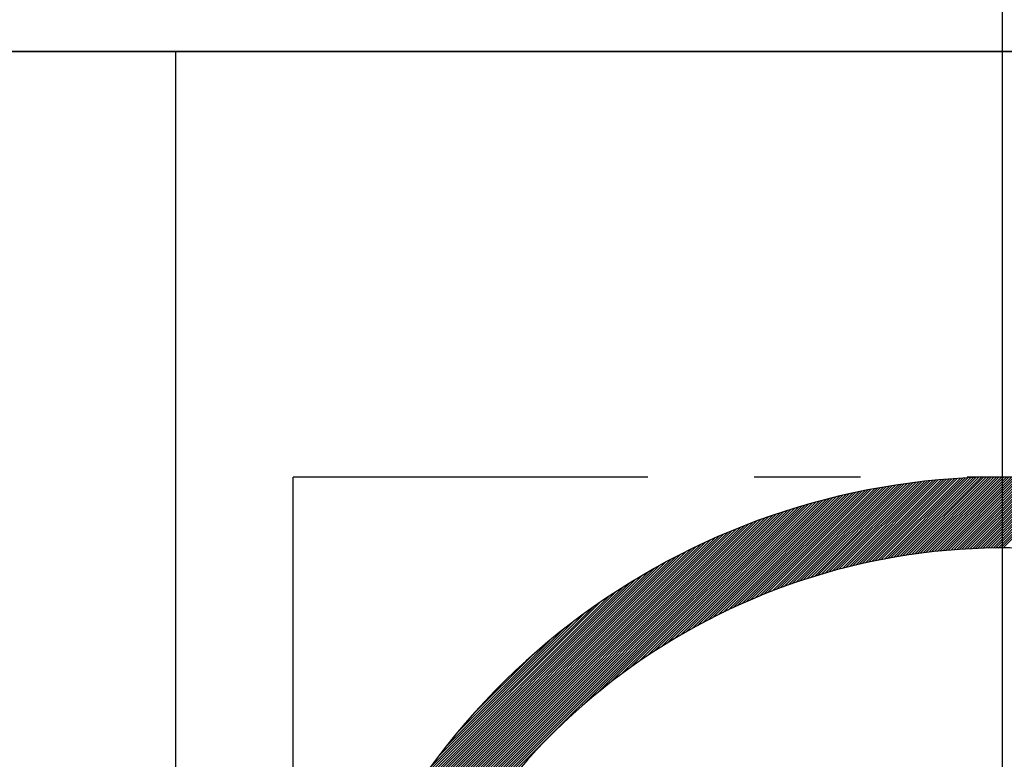
# Model space of a CAD drawing. Extents: x 0 to 3855, y -19 to 2751.
# Drawn here: x 1558 to 1565, y 1468 to 1473 of the extents above; entities that cross this region are included whole.
import ezdxf

# ---------------------------------------------------------------- set-up
doc = ezdxf.new("R2010")
doc.units = 0
doc.header["$LTSCALE"] = 10
doc.header["$MEASUREMENT"] = 0
doc.linetypes.add('CENTER', pattern=[2, 1.25, -0.25, 0.25, -0.25])
doc.linetypes.add('PHANTOM', pattern=[2.5, 1.25, -0.25, 0.25, -0.25, 0.25, -0.25])
doc.layers.get('0').update_dxf_attribs({"linetype": 'CONTINUOUS'})
doc.layers.add('1', color=1, linetype='CENTER')
doc.layers.add('2', color=5, linetype='PHANTOM')

# ---------------------------------------------------------------- blocks, each defined once
blk = doc.blocks.new('*X90')
at = {"color": 0}
for p, q in [((7.2486, 12.0923), (7.9306, 12.7743)), ((7.2754, 12.1014), (7.9516, 12.7776)), ((7.3018, 12.1102), (7.9724, 12.7807)), ((7.328, 12.1187), (7.9931, 12.7837)), ((7.354, 12.1269), (8.0137, 12.7866)), ((7.3796, 12.1349), (8.0342, 12.7895)), ((7.4051, 12.1427), (8.0546, 12.7922)), ((7.4303, 12.1502), (8.0749, 12.7948)), ((7.4553, 12.1575), (8.0951, 12.7973)), ((7.48, 12.1646), (8.1152, 12.7998)), ((7.5046, 12.1715), (8.1352, 12.8021)), ((7.5289, 12.1782), (8.1551, 12.8044)), ((7.5531, 12.1846), (8.175, 12.8065)), ((7.577, 12.1909), (8.1947, 12.8086)), ((7.6008, 12.197), (8.2144, 12.8106)), ((7.6244, 12.2029), (8.234, 12.8125)), ((7.6478, 12.2086), (8.2534, 12.8143)), ((7.671, 12.2142), (8.2728, 12.816)), ((7.6941, 12.2196), (8.2922, 12.8176)), ((7.717, 12.2248), (8.3114, 12.8192)), ((7.7397, 12.2299), (8.3306, 12.8207)), ((7.7623, 12.2348), (8.3496, 12.8221)), ((7.7847, 12.2395), (8.3686, 12.8234)), ((7.807, 12.2441), (8.3875, 12.8246)), ((7.8291, 12.2486), (8.4064, 12.8258)), ((7.8511, 12.2529), (8.4252, 12.8269)), ((7.873, 12.257), (8.4439, 12.8279)), ((7.8947, 12.2611), (8.4625, 12.8289)), ((7.9163, 12.265), (8.481, 12.8297)), ((7.9377, 12.2687), (8.4995, 12.8305)), ((7.959, 12.2724), (8.5179, 12.8313)), ((7.9802, 12.2759), (8.5362, 12.8319)), ((8.0013, 12.2793), (8.5545, 12.8325)), ((8.0222, 12.2826), (8.5727, 12.833)), ((8.0431, 12.2857), (8.5908, 12.8335)), ((8.0638, 12.2887), (8.6089, 12.8338)), ((8.0844, 12.2917), (8.6269, 12.8342)), ((8.1049, 12.2945), (8.6448, 12.8344)), ((8.1252, 12.2972), (8.6627, 12.8346)), ((8.1455, 12.2998), (8.6805, 12.8347)), ((8.1657, 12.3022), (8.6982, 12.8348)), ((8.1857, 12.3046), (8.7159, 12.8348)), ((8.2057, 12.3069), (8.7335, 12.8347)), ((8.2255, 12.3091), (8.751, 12.8346)), ((8.2453, 12.3112), (8.7685, 12.8344)), ((8.2649, 12.3131), (8.786, 12.8341)), ((8.2845, 12.315), (8.8033, 12.8338)), ((8.304, 12.3168), (8.8206, 12.8335)), ((8.3233, 12.3185), (8.8379, 12.833)), ((8.3426, 12.3201), (8.8551, 12.8326)), ((8.3618, 12.3216), (8.8722, 12.832)), ((8.3809, 12.323), (8.8893, 12.8314)), ((8.3999, 12.3244), (8.9063, 12.8308)), ((8.4189, 12.3256), (8.9233, 12.8301)), ((8.4377, 12.3268), (8.9402, 12.8293)), ((8.4565, 12.3279), (8.9571, 12.8285)), ((8.4751, 12.3289), (8.9739, 12.8276)), ((8.4937, 12.3298), (8.9906, 12.8267)), ((8.5122, 12.3306), (9.0073, 12.8257)), ((8.5307, 12.3314), (9.024, 12.8247)), ((8.549, 12.3321), (9.0405, 12.8236)), ((8.5673, 12.3327), (9.0571, 12.8224)), ((8.5855, 12.3332), (9.0736, 12.8212)), ((8.6036, 12.3336), (9.09, 12.82)), ((8.6217, 12.334), (9.1064, 12.8187)), ((8.6397, 12.3343), (9.1227, 12.8174)), ((8.6576, 12.3345), (9.139, 12.816)), ((8.6754, 12.3347), (9.1553, 12.8145)), ((8.6932, 12.3348), (9.1715, 12.8131)), ((8.7109, 12.3348), (9.1876, 12.8115)), ((6.7712, 11.8977), (7.5798, 12.7063)), ((6.8046, 11.9134), (7.6027, 12.7116)), ((6.8374, 11.9286), (7.6255, 12.7167)), ((6.8696, 11.9431), (7.6481, 12.7216)), ((6.9013, 11.9571), (7.6706, 12.7265)), ((6.9325, 11.9707), (7.693, 12.7311)), ((6.9632, 11.9837), (7.7152, 12.7357)), ((6.9935, 11.9963), (7.7373, 12.7401)), ((7.0233, 12.0084), (7.7593, 12.7444)), ((7.0527, 12.0202), (7.7811, 12.7485)), ((7.0818, 12.0315), (7.8028, 12.7526)), ((7.1104, 12.0425), (7.8244, 12.7565)), ((7.1387, 12.0531), (7.8459, 12.7603)), ((7.1667, 12.0634), (7.8672, 12.764)), ((7.1943, 12.0733), (7.8885, 12.7675)), ((7.2216, 12.083), (7.9096, 12.771)), ((6.3445, 11.6655), (7.3171, 12.6381)), ((6.3896, 11.6929), (7.3418, 12.6451)), ((6.433, 11.7187), (7.3664, 12.652)), ((6.4749, 11.7429), (7.3908, 12.6588)), ((6.5155, 11.7657), (7.415, 12.6653)), ((6.5548, 11.7874), (7.4391, 12.6717)), ((6.5931, 11.808), (7.4629, 12.6778)), ((6.6304, 11.8276), (7.4866, 12.6839)), ((6.6667, 11.8463), (7.5102, 12.6897)), ((6.7023, 11.8642), (7.5335, 12.6954)), ((6.7371, 11.8813), (7.5568, 12.701)), ((5.7324, 11.2125), (7.0846, 12.5646)), ((5.8504, 11.3128), (7.1113, 12.5737)), ((5.9389, 11.3836), (7.1379, 12.5826)), ((6.0135, 11.4405), (7.1641, 12.5912)), ((6.0796, 11.489), (7.1902, 12.5995)), ((6.1398, 11.5315), (7.216, 12.6077)), ((6.1956, 11.5696), (7.2416, 12.6156)), ((6.2479, 11.6042), (7.2669, 12.6233)), ((6.2974, 11.636), (7.2921, 12.6308)), ((4.7486, 10.3348), (6.9181, 12.5043)), ((4.7663, 10.3348), (6.9466, 12.5151)), ((4.784, 10.3348), (6.9748, 12.5256)), ((4.8017, 10.3348), (7.0027, 12.5358)), ((4.8194, 10.3348), (7.0302, 12.5457)), ((4.837, 10.3348), (7.0575, 12.5553)), ((4.6426, 10.3348), (6.7399, 12.4321)), ((4.6603, 10.3348), (6.7705, 12.4451)), ((4.6779, 10.3348), (6.8008, 12.4577)), ((4.6956, 10.3348), (6.8307, 12.4699)), ((4.7133, 10.3348), (6.8602, 12.4817)), ((4.731, 10.3348), (6.8893, 12.4932)), ((4.5542, 10.3348), (6.5796, 12.3602)), ((4.5719, 10.3348), (6.6126, 12.3756)), ((4.5895, 10.3348), (6.6452, 12.3904)), ((4.6072, 10.3348), (6.6772, 12.4048)), ((4.6249, 10.3348), (6.7088, 12.4186)), ((4.4835, 10.3348), (6.4413, 12.2926)), ((4.5012, 10.3348), (6.4768, 12.3105)), ((4.5188, 10.3348), (6.5117, 12.3277)), ((4.5365, 10.3348), (6.5459, 12.3442)), ((4.4304, 10.3348), (6.3299, 12.2342)), ((4.4481, 10.3348), (6.3678, 12.2545)), ((4.4658, 10.3348), (6.4049, 12.2739)), ((4.3774, 10.3348), (6.2099, 12.1673)), ((4.3951, 10.3348), (6.251, 12.1907)), ((4.4128, 10.3348), (6.2909, 12.213)), ((4.398, 10.3731), (6.1675, 12.1426)), ((4.4241, 10.4168), (6.1238, 12.1165)), ((4.4518, 10.4622), (6.0784, 12.0888)), ((4.4813, 10.5094), (6.0312, 12.0593)), ((4.5129, 10.5587), (5.9819, 12.0277)), ((4.547, 10.6104), (5.9302, 11.9936)), ((4.584, 10.6652), (5.8754, 11.9566)), ((4.6247, 10.7235), (5.817, 11.9158)), ((4.6701, 10.7866), (5.754, 11.8705)), ((4.7217, 10.8558), (5.6848, 11.8189)), ((4.7822, 10.934), (5.6065, 11.7584)), ((4.8573, 11.0268), (5.5138, 11.6833)), ((4.9636, 11.1508), (5.3898, 11.577))]:
    blk.add_line(p, q, dxfattribs=at)
blk = doc.blocks.new('1111')
for p, q in [((4463.4833, 638.6376), (4499.4833, 638.6376)), ((4493.4833, 638.6376), (4469.4833, 638.6376)), ((4475.6523, 638.6376), (4475.6523, 618.8333))]:
    blk.add_line(p, q)
for radius, start, end in [(5, 210, 150), (4.5, 213.74899, 146.25101)]:
    blk.add_arc((4481.4833, 630.6376), radius, start, end)
at = {"layer": '1'}
for p, q in [((4481.4833, 629.503), (4481.4833, 650.7884)), ((4481.4833, 530.09), (4481.4833, 642.3015))]:
    blk.add_line(p, q, dxfattribs=at)
at = {"layer": '2', "ltscale": 0.3}
for p in [(4476.4833, 625.6376), (4486.4833, 635.6376)]:
    blk.add_line(p, (4476.4833, 635.6376), dxfattribs=at)
blk.add_blockref('*X90', (4472.7775, 622.8028))

msp = doc.modelspace()

# ---------------------------------------------------------------- block references
msp.add_blockref('1111', (-2916.9624, 833.9244))

doc.saveas('drawing.dxf')
